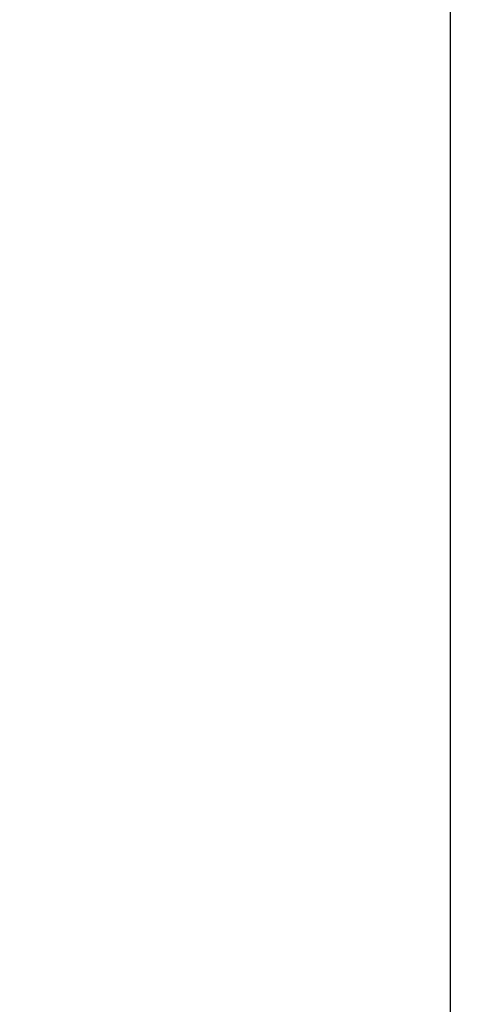
# Model space of a CAD drawing. Extents: x 106 to 1490, y 187 to 1814.
# Drawn here: x 1420 to 1490, y 823 to 978 of the extents above; entities that cross this region are included whole.
import ezdxf

# ---------------------------------------------------------------- set-up
doc = ezdxf.new("R2010")
doc.units = 0
doc.header["$MEASUREMENT"] = 0
doc.layers.get('0').update_dxf_attribs({"linetype": 'CONTINUOUS'})
doc.layers.get('DEFPOINTS').update_dxf_attribs({"linetype": 'CONTINUOUS'})
doc.dimstyles.get("Standard").update_dxf_attribs({"dimscale": 5, "dimtxt": 3.5, "dimasz": 2.5, "dimexe": 0.18, "dimexo": 2, "dimgap": 2, "dimtad": 1, "dimdec": 0, "dimzin": 0, "dimdsep": 46, "dimtxsty": 'STANDARD', "dimcen": 0.09, "dimadec": 0, "dimazin": 0, "dimtfac": 1, "dimtdec": 0, "dimtofl": 0, "dimtmove": 0, "dimatfit": 3, "dimfxl": 1, "dimtolj": 1, "dimarcsym": 0})

# ---------------------------------------------------------------- blocks, each defined once
blk = doc.blocks.new('DMBLK48')
at = {"linetype": 'Continuous', "lineweight": -2}
for p, q in [((1384.03, 1046.47), (1488.43, 1046.47)), ((1487.53, 1033.97), (1487.53, 307.07)), ((1203.03, 294.57), (1488.43, 294.57))]:
    blk.add_line(p, q, dxfattribs=at)
at = {"linetype": 'Continuous'}
for points in [[(1485.44, 1033.97), (1489.61, 1033.97), (1487.53, 1046.47)], [(1485.44, 307.07), (1489.61, 307.07), (1487.53, 294.57)]]:
    blk.add_solid(points, dxfattribs=at)
at = {"layer": 'DEFPOINTS', "color": 0, "linetype": 'Continuous'}
for p in [(1374.03, 1046.47), (1193.03, 294.57), (1487.53, 294.57)]:
    blk.add_point(p, dxfattribs=at)
at = {"color": 2, "linetype": 'Continuous', "insert": (1468.78, 670.52), "char_height": 17.5, "attachment_point": 5, "rotation": 90}
blk.add_mtext('\\A1;\\A1;752', dxfattribs=at)

msp = doc.modelspace()

# ---------------------------------------------------------------- dimensions: what is measured, and where the dimension line sits
at = {"color": 7, "linetype": 'Continuous'}
dim = msp.add_linear_dim(base=(1487.53, 294.57), p1=(1374.03, 1046.47), p2=(1193.03, 294.57), angle=90, text='\\A1;<>', dimstyle='STANDARD', override={"dimclrd": 256, "dimclre": 256, "dimclrt": 2}, dxfattribs=at)
dim.commit()
dim.dimension.update_dxf_attribs({"geometry": 'DMBLK48', "text_midpoint": (1487.53, 670.52), "dimtype": 160})

doc.saveas('drawing.dxf')
